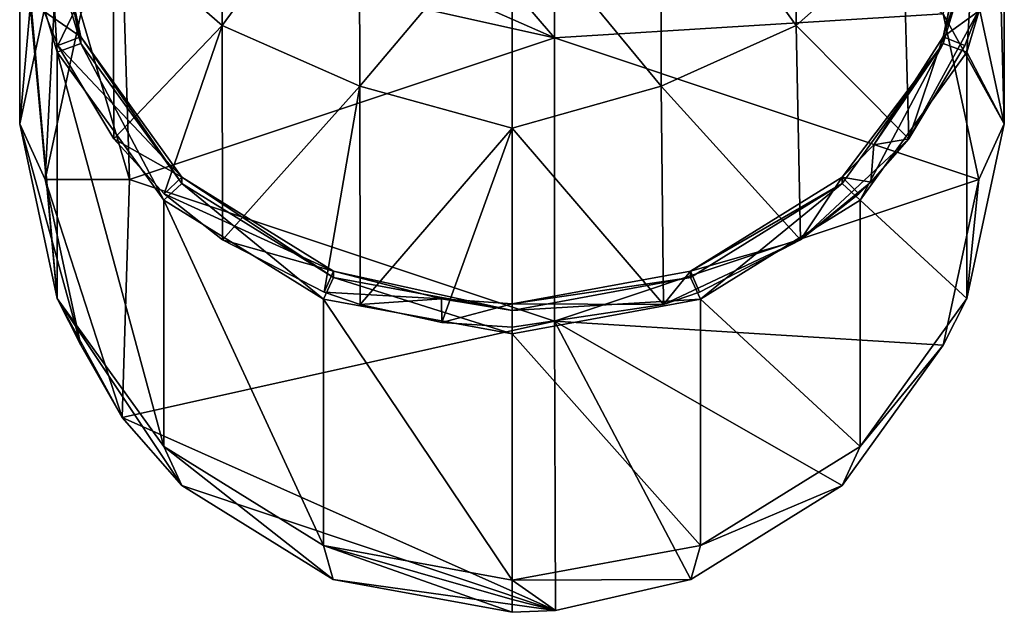
# Model space of a CAD drawing. Units: millimetres. Extents: x -667 to -239, y -151 to 42.
# Drawn here: x -465 to -441, y -151 to -137 of the extents above; entities that cross this region are included whole.
import ezdxf

# ---------------------------------------------------------------- set-up
doc = ezdxf.new("R2010")
doc.units = ezdxf.units.MM
doc.header["$LTSCALE"] = 33.374815
for name, color, linetype in [('1', 7, 'CONTINUOUS'), ('10', 7, 'CONTINUOUS'), ('11', 7, 'CONTINUOUS'), ('12', 7, 'CONTINUOUS'), ('13', 7, 'CONTINUOUS'), ('14', 7, 'CONTINUOUS'), ('2', 7, 'CONTINUOUS'), ('4', 7, 'CONTINUOUS'), ('5', 7, 'CONTINUOUS'), ('6', 7, 'CONTINUOUS'), ('9', 7, 'CONTINUOUS')]:
    doc.layers.add(name, color=color, linetype=linetype)

msp = doc.modelspace()

# ---------------------------------------------------------------- linework, layer by layer
at = {"layer": '1', "linetype": 'Continuous'}
for points in [[(-449.398, -133.126, 193.521), (-446.224, -137.522, 182.895), (-446.207, -131.804, 192.523), (-449.398, -133.126, 193.521)], [(-446.224, -137.522, 182.895), (-443.708, -135.288, 181.625), (-446.207, -131.804, 192.523), (-446.224, -137.522, 182.895)], [(-449.407, -138.955, 183.708), (-449.398, -133.126, 193.521), (-452.921, -134.695, 192.181), (-449.407, -138.955, 183.708)], [(-449.398, -133.126, 193.521), (-449.407, -138.955, 183.708), (-446.224, -137.522, 182.895), (-449.398, -133.126, 193.521)], [(-452.921, -139.944, 183.069), (-449.407, -138.955, 183.708), (-452.921, -134.695, 192.181), (-452.921, -139.944, 183.069)], [(-443.569, -140.196, 171.19), (-443.708, -135.288, 181.625), (-446.224, -137.522, 182.895), (-443.569, -140.196, 171.19)], [(-443.569, -140.196, 171.19), (-441.936, -137.194, 169.977), (-443.708, -135.288, 181.625), (-443.569, -140.196, 171.19)], [(-442.255, -137.998, 170.302), (-441.936, -137.194, 169.977), (-443.569, -140.196, 171.19), (-442.255, -137.998, 170.302)], [(-449.407, -138.955, 183.708), (-446.122, -142.576, 172.152), (-446.224, -137.522, 182.895), (-449.407, -138.955, 183.708)], [(-446.122, -142.576, 172.152), (-443.569, -140.196, 171.19), (-446.224, -137.522, 182.895), (-446.122, -142.576, 172.152)], [(-449.353, -144.101, 172.768), (-449.407, -138.955, 183.708), (-452.921, -139.944, 183.069), (-449.353, -144.101, 172.768)], [(-449.407, -138.955, 183.708), (-449.353, -144.101, 172.768), (-446.122, -142.576, 172.152), (-449.407, -138.955, 183.708)], [(-452.921, -144.638, 172.985), (-449.353, -144.101, 172.768), (-452.921, -139.944, 183.069), (-452.921, -144.638, 172.985)], [(-444.47, -141.221, 171.605), (-443.569, -140.196, 171.19), (-446.122, -142.576, 172.152), (-444.47, -141.221, 171.605)], [(-444.752, -141.493, 171.714), (-444.47, -141.221, 171.605), (-446.122, -142.576, 172.152), (-444.752, -141.493, 171.714)], [(-446.122, -142.576, 172.152), (-449.353, -144.101, 172.768), (-448.507, -143.81, 172.65), (-446.122, -142.576, 172.152)]]:
    msp.add_3dface(points, dxfattribs=at)
at = {"layer": '10', "linetype": 'Continuous'}
for points in [[(-464.521, -134.039, 168.271), (-463.638, -129.923, 166.608), (-464.521, -139.846, 153.9), (-464.521, -134.039, 168.271)], [(-464.521, -139.846, 153.9), (-463.638, -129.923, 166.608), (-463.638, -135.73, 152.237), (-464.521, -139.846, 153.9)], [(-464.405, -135.556, 168.884), (-464.521, -134.039, 168.271), (-463.638, -143.961, 155.563), (-464.405, -135.556, 168.884)], [(-463.638, -143.961, 155.563), (-464.521, -134.039, 168.271), (-464.521, -139.846, 153.9), (-463.638, -143.961, 155.563)], [(-463.638, -138.155, 169.934), (-464.405, -135.556, 168.884), (-463.638, -143.961, 155.563), (-463.638, -138.155, 169.934)], [(-461.123, -141.644, 171.344), (-463.638, -138.155, 169.934), (-461.124, -147.451, 156.973), (-461.123, -141.644, 171.344)], [(-461.124, -147.451, 156.973), (-463.638, -138.155, 169.934), (-463.638, -143.961, 155.563), (-461.124, -147.451, 156.973)], [(-457.36, -149.782, 157.915), (-461.123, -141.644, 171.344), (-461.124, -147.451, 156.973), (-457.36, -149.782, 157.915)], [(-457.36, -143.976, 172.286), (-461.123, -141.644, 171.344), (-457.36, -149.782, 157.915), (-457.36, -143.976, 172.286)], [(-452.921, -144.794, 172.617), (-457.36, -143.976, 172.286), (-452.921, -150.601, 158.245), (-452.921, -144.794, 172.617)], [(-452.921, -150.601, 158.245), (-457.36, -143.976, 172.286), (-457.36, -149.782, 157.915), (-452.921, -150.601, 158.245)]]:
    msp.add_3dface(points, dxfattribs=at)
at = {"layer": '11', "linetype": 'Continuous'}
for points in [[(-463.799, -135.554, 168.883), (-464.405, -135.556, 168.884), (-463.638, -138.155, 169.934), (-463.799, -135.554, 168.883)], [(-463.082, -137.945, 169.849), (-463.799, -135.554, 168.883), (-463.638, -138.155, 169.934), (-463.082, -137.945, 169.849)], [(-442.043, -135.554, 168.883), (-442.76, -137.945, 169.849), (-442.204, -138.155, 169.934), (-442.043, -135.554, 168.883)], [(-441.437, -135.556, 168.884), (-442.043, -135.554, 168.883), (-442.204, -138.155, 169.934), (-441.437, -135.556, 168.884)], [(-463.082, -137.945, 169.849), (-463.638, -138.155, 169.934), (-461.123, -141.644, 171.344), (-463.082, -137.945, 169.849)], [(-460.701, -141.248, 171.184), (-463.082, -137.945, 169.849), (-461.123, -141.644, 171.344), (-460.701, -141.248, 171.184)], [(-442.76, -137.945, 169.849), (-445.141, -141.248, 171.184), (-444.719, -141.644, 171.344), (-442.76, -137.945, 169.849)], [(-442.204, -138.155, 169.934), (-442.76, -137.945, 169.849), (-444.719, -141.644, 171.344), (-442.204, -138.155, 169.934)], [(-460.701, -141.248, 171.184), (-461.123, -141.644, 171.344), (-457.36, -143.976, 172.286), (-460.701, -141.248, 171.184)], [(-457.128, -143.461, 172.078), (-460.701, -141.248, 171.184), (-457.36, -143.976, 172.286), (-457.128, -143.461, 172.078)], [(-445.141, -141.248, 171.184), (-448.714, -143.461, 172.078), (-448.482, -143.976, 172.286), (-445.141, -141.248, 171.184)], [(-444.719, -141.644, 171.344), (-445.141, -141.248, 171.184), (-448.482, -143.976, 172.286), (-444.719, -141.644, 171.344)], [(-457.128, -143.461, 172.078), (-457.36, -143.976, 172.286), (-452.921, -144.794, 172.617), (-457.128, -143.461, 172.078)], [(-452.921, -144.238, 172.392), (-457.128, -143.461, 172.078), (-452.921, -144.794, 172.617), (-452.921, -144.238, 172.392)], [(-448.714, -143.461, 172.078), (-452.921, -144.238, 172.392), (-448.482, -143.976, 172.286), (-448.714, -143.461, 172.078)], [(-452.921, -144.238, 172.392), (-452.921, -144.794, 172.617), (-448.482, -143.976, 172.286), (-452.921, -144.238, 172.392)]]:
    msp.add_3dface(points, dxfattribs=at)
at = {"layer": '12', "linetype": 'Continuous'}
for points in [[(-442.204, -135.73, 152.237), (-441.321, -134.039, 168.271), (-441.321, -139.846, 153.9), (-442.204, -135.73, 152.237)], [(-441.321, -134.039, 168.271), (-441.437, -135.556, 168.884), (-441.321, -139.846, 153.9), (-441.321, -134.039, 168.271)], [(-441.437, -135.556, 168.884), (-442.204, -138.155, 169.934), (-441.321, -139.846, 153.9), (-441.437, -135.556, 168.884)], [(-442.204, -138.155, 169.934), (-444.719, -141.644, 171.344), (-442.204, -143.961, 155.563), (-442.204, -138.155, 169.934)], [(-441.321, -139.846, 153.9), (-442.204, -138.155, 169.934), (-442.204, -143.961, 155.563), (-441.321, -139.846, 153.9)], [(-444.719, -141.644, 171.344), (-448.482, -143.976, 172.286), (-444.719, -147.451, 156.973), (-444.719, -141.644, 171.344)], [(-442.204, -143.961, 155.563), (-444.719, -141.644, 171.344), (-444.719, -147.451, 156.973), (-442.204, -143.961, 155.563)], [(-448.482, -143.976, 172.286), (-452.921, -144.794, 172.617), (-448.482, -149.782, 157.915), (-448.482, -143.976, 172.286)], [(-444.719, -147.451, 156.973), (-448.482, -143.976, 172.286), (-448.482, -149.782, 157.915), (-444.719, -147.451, 156.973)], [(-452.921, -144.794, 172.617), (-452.921, -150.601, 158.245), (-448.482, -149.782, 157.915), (-452.921, -144.794, 172.617)]]:
    msp.add_3dface(points, dxfattribs=at)
at = {"layer": '13', "linetype": 'Continuous'}
for points in [[(-463.921, -141.157, 150.655), (-464.521, -139.846, 153.9), (-463.638, -135.73, 152.237), (-463.921, -141.157, 150.655)], [(-463.084, -137.253, 149.078), (-463.921, -141.157, 150.655), (-463.638, -135.73, 152.237), (-463.084, -137.253, 149.078)], [(-463.921, -141.157, 150.655), (-463.084, -145.06, 152.232), (-464.521, -139.846, 153.9), (-463.921, -141.157, 150.655)], [(-463.084, -145.06, 152.232), (-463.638, -143.961, 155.563), (-464.521, -139.846, 153.9), (-463.084, -145.06, 152.232)], [(-462.107, -146.767, 152.922), (-460.699, -148.368, 153.569), (-463.638, -143.961, 155.563), (-462.107, -146.767, 152.922)], [(-463.084, -145.06, 152.232), (-462.107, -146.767, 152.922), (-463.638, -143.961, 155.563), (-463.084, -145.06, 152.232)], [(-460.699, -148.368, 153.569), (-461.124, -147.451, 156.973), (-463.638, -143.961, 155.563), (-460.699, -148.368, 153.569)], [(-460.699, -148.368, 153.569), (-457.131, -150.579, 154.462), (-461.124, -147.451, 156.973), (-460.699, -148.368, 153.569)], [(-457.131, -150.579, 154.462), (-457.36, -149.782, 157.915), (-461.124, -147.451, 156.973), (-457.131, -150.579, 154.462)], [(-457.131, -150.579, 154.462), (-452.921, -151.356, 154.775), (-457.36, -149.782, 157.915), (-457.131, -150.579, 154.462)], [(-457.36, -149.782, 157.915), (-452.921, -151.356, 154.775), (-452.921, -151.055, 156.527), (-457.36, -149.782, 157.915)], [(-452.921, -150.601, 158.245), (-457.36, -149.782, 157.915), (-452.921, -151.055, 156.527), (-452.921, -150.601, 158.245)]]:
    msp.add_3dface(points, dxfattribs=at)
at = {"layer": '14', "linetype": 'Continuous'}
for points in [[(-442.759, -137.253, 149.078), (-442.204, -135.73, 152.237), (-441.321, -139.846, 153.9), (-442.759, -137.253, 149.078)], [(-441.921, -141.157, 150.655), (-442.759, -137.253, 149.078), (-441.321, -139.846, 153.9), (-441.921, -141.157, 150.655)], [(-441.921, -141.157, 150.655), (-441.321, -139.846, 153.9), (-442.204, -143.961, 155.563), (-441.921, -141.157, 150.655)], [(-442.759, -145.06, 152.232), (-441.921, -141.157, 150.655), (-442.204, -143.961, 155.563), (-442.759, -145.06, 152.232)], [(-442.759, -145.06, 152.232), (-442.204, -143.961, 155.563), (-444.719, -147.451, 156.973), (-442.759, -145.06, 152.232)], [(-445.143, -148.368, 153.569), (-442.759, -145.06, 152.232), (-444.719, -147.451, 156.973), (-445.143, -148.368, 153.569)], [(-445.143, -148.368, 153.569), (-444.719, -147.451, 156.973), (-448.482, -149.782, 157.915), (-445.143, -148.368, 153.569)], [(-448.711, -150.579, 154.462), (-445.143, -148.368, 153.569), (-448.482, -149.782, 157.915), (-448.711, -150.579, 154.462)], [(-452.921, -150.601, 158.245), (-448.711, -150.579, 154.462), (-448.482, -149.782, 157.915), (-452.921, -150.601, 158.245)], [(-451.895, -151.311, 154.757), (-448.711, -150.579, 154.462), (-452.921, -150.601, 158.245), (-451.895, -151.311, 154.757)], [(-451.895, -151.311, 154.757), (-452.921, -150.601, 158.245), (-452.921, -151.055, 156.527), (-451.895, -151.311, 154.757)], [(-452.921, -151.356, 154.775), (-451.895, -151.311, 154.757), (-452.921, -151.055, 156.527), (-452.921, -151.356, 154.775)]]:
    msp.add_3dface(points, dxfattribs=at)
at = {"layer": '2', "linetype": 'Continuous'}
for points in [[(-459.791, -131.804, 192.523), (-462.32, -135.288, 181.625), (-459.754, -137.522, 182.895), (-459.791, -131.804, 192.523)], [(-456.526, -133.126, 193.521), (-459.791, -131.804, 192.523), (-459.754, -137.522, 182.895), (-456.526, -133.126, 193.521)], [(-456.507, -138.955, 183.708), (-456.526, -133.126, 193.521), (-459.754, -137.522, 182.895), (-456.507, -138.955, 183.708)], [(-456.507, -138.955, 183.708), (-452.921, -134.695, 192.181), (-456.526, -133.126, 193.521), (-456.507, -138.955, 183.708)], [(-452.921, -139.944, 183.069), (-452.921, -134.695, 192.181), (-456.507, -138.955, 183.708), (-452.921, -139.944, 183.069)], [(-463.944, -137.194, 169.977), (-463.625, -137.996, 170.301), (-462.32, -135.288, 181.625), (-463.944, -137.194, 169.977)], [(-462.32, -135.288, 181.625), (-463.625, -137.996, 170.301), (-462.305, -140.195, 171.19), (-462.32, -135.288, 181.625)], [(-462.32, -135.288, 181.625), (-462.305, -140.195, 171.19), (-459.754, -137.522, 182.895), (-462.32, -135.288, 181.625)], [(-462.305, -140.195, 171.19), (-461.12, -141.49, 171.713), (-459.754, -137.522, 182.895), (-462.305, -140.195, 171.19)], [(-459.754, -137.522, 182.895), (-461.12, -141.49, 171.713), (-459.742, -142.576, 172.152), (-459.754, -137.522, 182.895)], [(-456.507, -138.955, 183.708), (-459.754, -137.522, 182.895), (-459.742, -142.576, 172.152), (-456.507, -138.955, 183.708)], [(-456.507, -138.955, 183.708), (-459.742, -142.576, 172.152), (-457.35, -143.81, 172.65), (-456.507, -138.955, 183.708)], [(-456.5, -144.102, 172.768), (-456.507, -138.955, 183.708), (-457.35, -143.81, 172.65), (-456.5, -144.102, 172.768)], [(-456.5, -144.102, 172.768), (-452.921, -139.944, 183.069), (-456.507, -138.955, 183.708), (-456.5, -144.102, 172.768)], [(-454.577, -144.522, 172.938), (-452.921, -139.944, 183.069), (-456.5, -144.102, 172.768), (-454.577, -144.522, 172.938)], [(-452.921, -144.638, 172.985), (-452.921, -139.944, 183.069), (-454.577, -144.522, 172.938), (-452.921, -144.638, 172.985)]]:
    msp.add_3dface(points, dxfattribs=at)
at = {"layer": '4', "linetype": 'Continuous'}
for points in [[(-441.921, -133.889, 168.642), (-442.76, -137.792, 170.219), (-441.923, -134.039, 168.271), (-441.921, -133.889, 168.642)], [(-441.923, -134.039, 168.271), (-442.76, -137.792, 170.219), (-442.043, -135.554, 168.883), (-441.923, -134.039, 168.271)], [(-442.043, -135.554, 168.883), (-442.76, -137.792, 170.219), (-442.76, -137.945, 169.849), (-442.043, -135.554, 168.883)], [(-442.76, -137.792, 170.219), (-444.398, -140.336, 171.247), (-442.76, -137.945, 169.849), (-442.76, -137.792, 170.219)], [(-444.398, -140.336, 171.247), (-445.143, -141.101, 171.556), (-442.76, -137.945, 169.849), (-444.398, -140.336, 171.247)], [(-442.76, -137.945, 169.849), (-445.143, -141.101, 171.556), (-445.141, -141.248, 171.184), (-442.76, -137.945, 169.849)], [(-445.141, -141.248, 171.184), (-448.712, -143.311, 172.449), (-448.714, -143.461, 172.078), (-445.141, -141.248, 171.184)], [(-445.143, -141.101, 171.556), (-448.712, -143.311, 172.449), (-445.141, -141.248, 171.184), (-445.143, -141.101, 171.556)], [(-448.712, -143.311, 172.449), (-452.921, -144.088, 172.763), (-448.714, -143.461, 172.078), (-448.712, -143.311, 172.449)], [(-452.921, -144.088, 172.763), (-452.921, -144.238, 172.392), (-448.714, -143.461, 172.078), (-452.921, -144.088, 172.763)]]:
    msp.add_3dface(points, dxfattribs=at)
at = {"layer": '5', "linetype": 'Continuous'}
for points in [[(-463.083, -137.792, 170.219), (-463.944, -137.194, 169.977), (-463.921, -133.889, 168.642), (-463.083, -137.792, 170.219)], [(-441.936, -137.194, 169.977), (-442.76, -137.792, 170.219), (-441.921, -133.889, 168.642), (-441.936, -137.194, 169.977)], [(-463.625, -137.996, 170.301), (-463.944, -137.194, 169.977), (-463.083, -137.792, 170.219), (-463.625, -137.996, 170.301)], [(-441.936, -137.194, 169.977), (-442.255, -137.998, 170.302), (-442.76, -137.792, 170.219), (-441.936, -137.194, 169.977)], [(-460.699, -141.101, 171.556), (-463.625, -137.996, 170.301), (-463.083, -137.792, 170.219), (-460.699, -141.101, 171.556)], [(-443.569, -140.196, 171.19), (-444.398, -140.336, 171.247), (-442.76, -137.792, 170.219), (-443.569, -140.196, 171.19)], [(-442.255, -137.998, 170.302), (-443.569, -140.196, 171.19), (-442.76, -137.792, 170.219), (-442.255, -137.998, 170.302)], [(-462.305, -140.195, 171.19), (-463.625, -137.996, 170.301), (-460.699, -141.101, 171.556), (-462.305, -140.195, 171.19)], [(-461.12, -141.49, 171.713), (-462.305, -140.195, 171.19), (-460.699, -141.101, 171.556), (-461.12, -141.49, 171.713)], [(-444.47, -141.221, 171.605), (-445.143, -141.101, 171.556), (-444.398, -140.336, 171.247), (-444.47, -141.221, 171.605)], [(-443.569, -140.196, 171.19), (-444.47, -141.221, 171.605), (-444.398, -140.336, 171.247), (-443.569, -140.196, 171.19)], [(-457.13, -143.311, 172.449), (-461.12, -141.49, 171.713), (-460.699, -141.101, 171.556), (-457.13, -143.311, 172.449)], [(-446.122, -142.576, 172.152), (-448.712, -143.311, 172.449), (-445.143, -141.101, 171.556), (-446.122, -142.576, 172.152)], [(-444.752, -141.493, 171.714), (-446.122, -142.576, 172.152), (-445.143, -141.101, 171.556), (-444.752, -141.493, 171.714)], [(-444.47, -141.221, 171.605), (-444.752, -141.493, 171.714), (-445.143, -141.101, 171.556), (-444.47, -141.221, 171.605)], [(-459.742, -142.576, 172.152), (-461.12, -141.49, 171.713), (-457.13, -143.311, 172.449), (-459.742, -142.576, 172.152)], [(-457.35, -143.81, 172.65), (-459.742, -142.576, 172.152), (-457.13, -143.311, 172.449), (-457.35, -143.81, 172.65)], [(-446.122, -142.576, 172.152), (-448.507, -143.81, 172.65), (-448.712, -143.311, 172.449), (-446.122, -142.576, 172.152)], [(-454.586, -143.97, 172.715), (-457.35, -143.81, 172.65), (-457.13, -143.311, 172.449), (-454.586, -143.97, 172.715)], [(-449.353, -144.101, 172.768), (-452.921, -144.088, 172.763), (-448.712, -143.311, 172.449), (-449.353, -144.101, 172.768)], [(-448.507, -143.81, 172.65), (-449.353, -144.101, 172.768), (-448.712, -143.311, 172.449), (-448.507, -143.81, 172.65)], [(-456.5, -144.102, 172.768), (-457.35, -143.81, 172.65), (-454.586, -143.97, 172.715), (-456.5, -144.102, 172.768)], [(-454.577, -144.522, 172.938), (-456.5, -144.102, 172.768), (-454.586, -143.97, 172.715), (-454.577, -144.522, 172.938)], [(-452.921, -144.088, 172.763), (-454.577, -144.522, 172.938), (-454.586, -143.97, 172.715), (-452.921, -144.088, 172.763)], [(-452.921, -144.638, 172.985), (-454.577, -144.522, 172.938), (-452.921, -144.088, 172.763), (-452.921, -144.638, 172.985)], [(-449.353, -144.101, 172.768), (-452.921, -144.638, 172.985), (-452.921, -144.088, 172.763), (-449.353, -144.101, 172.768)]]:
    msp.add_3dface(points, dxfattribs=at)
at = {"layer": '6', "linetype": 'Continuous'}
for points in [[(-463.083, -137.792, 170.219), (-463.921, -133.889, 168.642), (-463.082, -137.945, 169.849), (-463.083, -137.792, 170.219)], [(-463.082, -137.945, 169.849), (-463.921, -133.889, 168.642), (-463.799, -135.554, 168.883), (-463.082, -137.945, 169.849)], [(-460.699, -141.101, 171.556), (-463.083, -137.792, 170.219), (-460.701, -141.248, 171.184), (-460.699, -141.101, 171.556)], [(-460.701, -141.248, 171.184), (-463.083, -137.792, 170.219), (-463.082, -137.945, 169.849), (-460.701, -141.248, 171.184)], [(-457.128, -143.461, 172.078), (-460.699, -141.101, 171.556), (-460.701, -141.248, 171.184), (-457.128, -143.461, 172.078)], [(-457.13, -143.311, 172.449), (-460.699, -141.101, 171.556), (-457.128, -143.461, 172.078), (-457.13, -143.311, 172.449)], [(-452.921, -144.238, 172.392), (-454.586, -143.97, 172.715), (-457.13, -143.311, 172.449), (-452.921, -144.238, 172.392)], [(-452.921, -144.238, 172.392), (-457.13, -143.311, 172.449), (-457.128, -143.461, 172.078), (-452.921, -144.238, 172.392)], [(-452.921, -144.238, 172.392), (-452.921, -144.088, 172.763), (-454.586, -143.97, 172.715), (-452.921, -144.238, 172.392)]]:
    msp.add_3dface(points, dxfattribs=at)
at = {"layer": '9', "linetype": 'Continuous'}
for points in [[(-451.921, -137.818, 149.306), (-457.131, -131.734, 146.848), (-451.895, -131.002, 146.552), (-451.921, -137.818, 149.306)], [(-451.921, -137.818, 149.306), (-451.895, -131.002, 146.552), (-442.759, -137.253, 149.078), (-451.921, -137.818, 149.306)], [(-460.699, -133.945, 147.741), (-457.131, -131.734, 146.848), (-451.921, -137.818, 149.306), (-460.699, -133.945, 147.741)], [(-462.107, -135.546, 148.388), (-460.699, -133.945, 147.741), (-451.921, -137.818, 149.306), (-462.107, -135.546, 148.388)], [(-462.107, -135.546, 148.388), (-461.931, -141.157, 150.655), (-463.084, -137.253, 149.078), (-462.107, -135.546, 148.388)], [(-461.931, -141.157, 150.655), (-462.107, -135.546, 148.388), (-451.921, -137.818, 149.306), (-461.931, -141.157, 150.655)], [(-463.084, -137.253, 149.078), (-461.931, -141.157, 150.655), (-463.921, -141.157, 150.655), (-463.084, -137.253, 149.078)], [(-441.921, -141.157, 150.655), (-451.921, -137.818, 149.306), (-442.759, -137.253, 149.078), (-441.921, -141.157, 150.655)], [(-451.921, -144.495, 152.004), (-461.931, -141.157, 150.655), (-451.921, -137.818, 149.306), (-451.921, -144.495, 152.004)], [(-451.921, -144.495, 152.004), (-451.921, -137.818, 149.306), (-441.921, -141.157, 150.655), (-451.921, -144.495, 152.004)], [(-461.931, -141.157, 150.655), (-462.107, -146.767, 152.922), (-463.921, -141.157, 150.655), (-461.931, -141.157, 150.655)], [(-463.921, -141.157, 150.655), (-462.107, -146.767, 152.922), (-463.084, -145.06, 152.232), (-463.921, -141.157, 150.655)], [(-462.107, -146.767, 152.922), (-461.931, -141.157, 150.655), (-451.921, -144.495, 152.004), (-462.107, -146.767, 152.922)], [(-442.759, -145.06, 152.232), (-451.921, -144.495, 152.004), (-441.921, -141.157, 150.655), (-442.759, -145.06, 152.232)], [(-451.895, -151.311, 154.757), (-462.107, -146.767, 152.922), (-451.921, -144.495, 152.004), (-451.895, -151.311, 154.757)], [(-451.895, -151.311, 154.757), (-451.921, -144.495, 152.004), (-448.711, -150.579, 154.462), (-451.895, -151.311, 154.757)], [(-448.711, -150.579, 154.462), (-451.921, -144.495, 152.004), (-445.143, -148.368, 153.569), (-448.711, -150.579, 154.462)], [(-445.143, -148.368, 153.569), (-451.921, -144.495, 152.004), (-442.759, -145.06, 152.232), (-445.143, -148.368, 153.569)], [(-460.699, -148.368, 153.569), (-462.107, -146.767, 152.922), (-451.895, -151.311, 154.757), (-460.699, -148.368, 153.569)], [(-457.131, -150.579, 154.462), (-460.699, -148.368, 153.569), (-451.895, -151.311, 154.757), (-457.131, -150.579, 154.462)], [(-452.921, -151.356, 154.775), (-457.131, -150.579, 154.462), (-451.895, -151.311, 154.757), (-452.921, -151.356, 154.775)]]:
    msp.add_3dface(points, dxfattribs=at)

doc.saveas('drawing.dxf')
